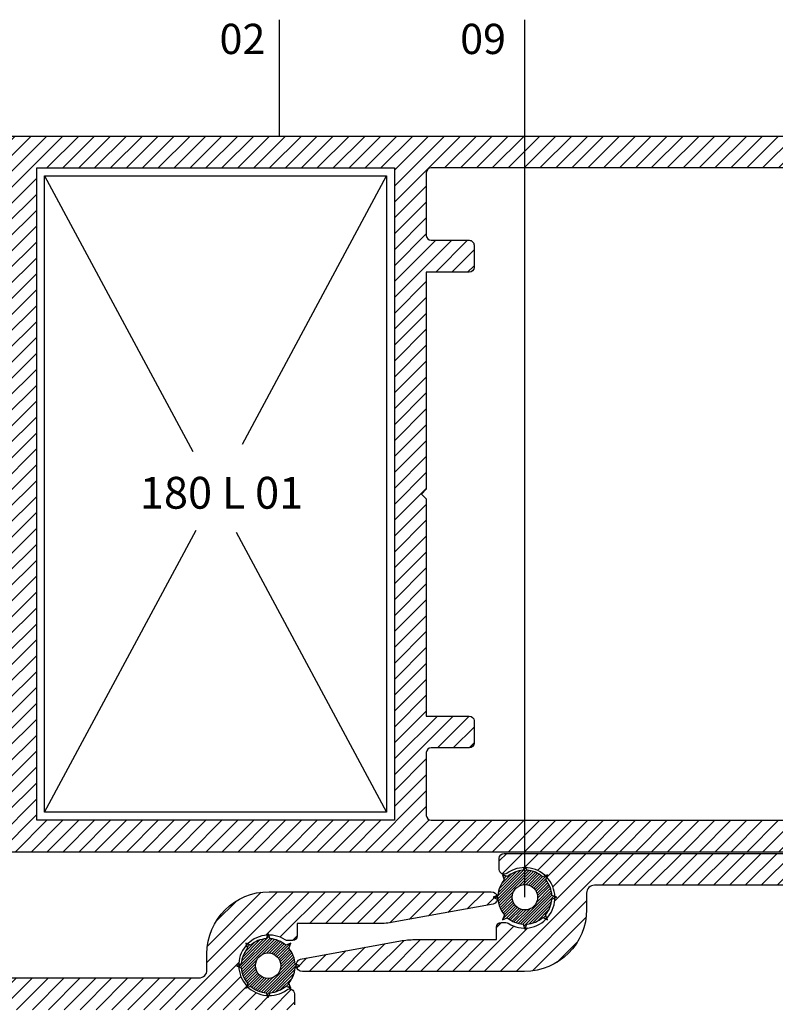
# Model space of a CAD drawing. Units: millimetres. Extents: x 524 to 2960, y 2640 to 2933.
# Drawn here: x 800 to 848, y 2709 to 2771 of the extents above; entities that cross this region are included whole.
import ezdxf

# ---------------------------------------------------------------- set-up
doc = ezdxf.new("R2010")
doc.units = ezdxf.units.MM
for name, color, linetype, lineweight in [('cod', 41, 'Continuous', 30), ('OLCULENDIRME', 2, 'Continuous', 5), ('profiller', 7, 'Continuous', 30), ('yazi', 7, 'Continuous', 20)]:
    doc.layers.add(name, color=color, linetype=linetype, lineweight=lineweight)
doc.styles.add('arialnarrow', font='ARIALN.TTF')
pattern_1 = [(45, (0, 0), (-0.4999999991609842, 0.4999999991609843), [])]

msp = doc.modelspace()

# ---------------------------------------------------------------- hatches: boundary and pattern name
at = {"layer": 'OLCULENDIRME', "lineweight": -2}
h = msp.add_hatch(dxfattribs=at)
h.set_pattern_fill('ANSI31', color=256, style=0)
h.set_pattern_definition([(45, (-13972.91611757661, -5611.517492420175), (-0.08838834764831843, 0.08838834764831845), [])])
h.paths.add_polyline_path([(833.138490110603, 2717.026625521899), (833.2121610742579, 2717.248346551594, 0.01169633511916556), (833.1477003896907, 2717.309538645666), (832.9466019819629, 2717.222359515344, 0.1607618747547866), (831.9633553825588, 2717.633230073533), (831.8913106258442, 2717.801238108102, 0.0025176839994817), (831.872176591296, 2717.801334455605), (831.872176591296, 2716.737287919892, -0.3997726651400024), (832.6325489802366, 2715.938269989896, -1), (831.0325489802381, 2715.938269989896, -0.4288034405918365), (831.872176591296, 2716.737287919892), (831.872176591296, 2717.801334455605, 0.01245523107108934), (831.7775608782067, 2717.798977168782), (831.7124420843247, 2717.634021838948, 0.1601450476676495), (830.7297308308916, 2717.232021175204), (830.4183354178676, 2717.352483552265), (830.5324968091882, 2717.033653188857, 0.1576212119859371), (830.1373055906333, 2716.065352050001), (829.8325489802373, 2715.938269989896), (830.138451365634, 2715.79673104759, 0.1590377174408467), (830.5480238804375, 2714.824719242078), (830.4183354178676, 2714.524056427526), (830.7246081944941, 2714.648903007499, 0.1615239427132863), (831.71483366127, 2714.242350444732), (831.8077120538983, 2714.002428367279, 0.006482962320599245), (831.8569696651393, 2714.00139530966), (831.9501834899784, 2714.242344837632, 0.1643118535947817), (832.9543700364375, 2714.660961288809), (833.2025007121301, 2714.544780829262, 0.004740390505173691), (833.2279822116725, 2714.570248009386), (833.1221357505165, 2714.830585033832, 0.1596094292392902), (833.5275682924985, 2715.808233337138), (833.7721436986722, 2715.912514586565, 0.006286594900785408), (833.7712619266495, 2715.96028268184), (833.529050412264, 2716.047278664507, 0.1589701176799054)])
h = msp.add_hatch(dxfattribs=at)
h.set_pattern_fill('ANSI31', color=256, style=0)
h.set_pattern_definition([(45, (-13989.0589090814, -5615.820213861665), (-0.08838834764831843, 0.08838834764831845), [])])
h.paths.add_polyline_path([(816.995698605806, 2712.723904080408), (817.0693695694608, 2712.945625110103, 0.01169633511916556), (817.0049088848937, 2713.006817204175), (816.8038104771658, 2712.919638073854, 0.1607618747547866), (815.8205638777617, 2713.330508632043), (815.7485191210471, 2713.498516666612, 0.0025176839994817), (815.729385086499, 2713.498613014115), (815.729385086499, 2712.434566478401, -0.3997726651400024), (816.4897574754395, 2711.635548548405, -1), (814.889757475441, 2711.635548548405, -0.4288034405918365), (815.729385086499, 2712.434566478401), (815.729385086499, 2713.498613014115, 0.01245523107108934), (815.6347693734097, 2713.496255727292), (815.5696505795277, 2713.331300397458, 0.1601450476676495), (814.5869393260946, 2712.929299733714), (814.2755439130706, 2713.049762110775), (814.3897053043911, 2712.730931747366, 0.1576212119859371), (813.9945140858363, 2711.762630608511), (813.6897574754403, 2711.635548548405), (813.9956598608369, 2711.4940096061, 0.1590377174408467), (814.4052323756405, 2710.521997800588), (814.2755439130706, 2710.221334986035), (814.581816689697, 2710.346181566008, 0.1615239427132863), (815.5720421564729, 2709.939629003241), (815.6649205491012, 2709.699706925788, 0.006482962320599245), (815.7141781603423, 2709.698673868169), (815.8073919851813, 2709.939623396141, 0.1643118535947817), (816.8115785316404, 2710.358239847319), (817.0597092073331, 2710.242059387772, 0.004740390505173691), (817.0851907068754, 2710.267526567895), (816.9793442457194, 2710.527863592342, 0.1596094292392902), (817.3847767877014, 2711.505511895647), (817.6293521938751, 2711.609793145074, 0.006286594900785408), (817.6284704218524, 2711.65756124035), (817.386258907467, 2711.744557223017, 0.1589701176799054)])
at = {"layer": 'profiller', "lineweight": -2, "ltscale": 0.5}
h = msp.add_hatch(dxfattribs=at)
h.set_pattern_fill('JIS_WOOD', color=256, style=0)
h.set_pattern_definition(pattern_1)
edge = h.paths.add_edge_path()
edge.add_arc((851.2624926931809, 2716.082878664639), 45.91330000001106, 77.6311562468152, 83.85961566627968)
edge.add_arc((855.3178847947119, 2753.778662404794), 8.000000000120059, 83.85961566520476, 89.99999999900258)
edge.add_line((855.3178847948511, 2761.778662404914), (825.9330531975938, 2761.778662404914))
edge.add_arc((825.9330531975938, 2761.478662404912), 0.3000000000029104, 90, 180)
edge.add_line((825.6330531975909, 2761.478662404912), (825.6330531975909, 2757.528662404914))
edge.add_arc((825.9330531975938, 2757.528662404914), 0.3000000000029104, 180, 270)
edge.add_line((825.9330531975938, 2757.228662404912), (828.333053197588, 2757.228662404912))
edge.add_arc((828.3330531975882, 2756.928662404909), 0.3000000000029104, 0, 90.00000000004343, ccw=False)
edge.add_line((828.6330531975909, 2756.928662404909), (828.6330531975909, 2755.528662404914))
edge.add_arc((828.3330531975862, 2755.528662404916), 0.3000000000047294, 270.00000000034737, 359.9999999996526, ccw=False)
edge.add_line((828.333053197588, 2755.228662404912), (825.6330531975909, 2755.228662404912))
edge.add_line((825.6330531975909, 2755.228662404912), (825.6330531975909, 2741.578662404903))
edge.add_line((825.6330531975909, 2741.578662404903), (825.333053197588, 2741.278662404914))
edge.add_line((825.333053197588, 2741.278662404914), (825.6330531975909, 2740.978662404912))
edge.add_line((825.6330531975909, 2740.978662404912), (825.6330531975909, 2727.328662404903))
edge.add_line((825.6330531975909, 2727.328662404903), (828.333053197588, 2727.328662404903))
edge.add_arc((828.3330531975953, 2727.028662404907), 0.2999999999956344, 1.3895942174713127e-09, 90.0000000013896, ccw=False)
edge.add_line((828.6330531975909, 2727.028662404914), (828.6330531975909, 2725.628662404906))
edge.add_arc((828.3330531975862, 2725.628662404908), 0.3000000000047294, 270.00000000034737, 359.9999999996526, ccw=False)
edge.add_line((828.333053197588, 2725.328662404903), (825.9330531975793, 2725.328662404903))
edge.add_arc((825.9330531975738, 2725.028662404905), 0.2999999999974534, 89.9999999989578, 179.999999998263)
edge.add_line((825.6330531975764, 2725.028662404914), (825.6330531975909, 2721.078662404917))
edge.add_arc((825.9330531975957, 2721.078662404919), 0.3000000000047294, 180.0000000003474, 269.9999999996526)
edge.add_line((825.9330531975938, 2720.778662404914), (855.3178847948511, 2720.778662404914))
edge.add_arc((855.3178847948476, 2728.778662405027), 8.000000000112777, 270.0000000000252, 276.1403843338231)
edge.add_arc((851.1595619730559, 2767.10614406996), 46.55239670511613, 276.1831794161806, 282.3260485723223)
edge.add_arc((861.0330531976039, 2721.919880894105), 0.2999999999987948, 282.3688437519404, 359.999999998263)
edge.add_line((861.3330531976026, 2721.919880894096), (861.3330531976026, 2725.028662404914))
edge.add_arc((861.0330531976069, 2725.028662404907), 0.2999999999956344, 1.389605544049508e-09, 90.0000000013896)
edge.add_line((861.0330531975997, 2725.328662404903), (858.6330531976055, 2725.328662404903))
edge.add_arc((858.6330531976055, 2725.628662404906), 0.3000000000029104, 180, 270, ccw=False)
edge.add_line((858.3330531976026, 2725.628662404906), (858.3330531976026, 2727.028662404914))
edge.add_arc((858.6330531976, 2727.028662404905), 0.2999999999974534, 89.99999999895778, 179.999999998263, ccw=False)
edge.add_line((858.6330531976055, 2727.328662404903), (861.3330531976171, 2727.328662404903))
edge.add_line((861.3330531976171, 2727.328662404903), (861.3330531976026, 2730.478662404795))
edge.add_arc((861.6330531976073, 2730.478662404793), 0.3000000000047294, 90.00000000034743, 179.9999999996526, ccw=False)
edge.add_line((861.6330531976055, 2730.778662404798), (865.6434946931913, 2730.778662404798))
edge.add_arc((865.6434946932059, 2730.47866240481), 0.2999999999883585, 0, 90.00000000277919, ccw=False)
edge.add_line((865.9434946931942, 2730.47866240481), (865.9434946931942, 2730.078662404699))
edge.add_arc((865.6434946931913, 2730.078662404699), 0.3000000000029104, -90, 0, ccw=False)
edge.add_line((865.6434946931913, 2729.778662404696), (864.8434926932023, 2729.778662404696))
edge.add_arc((864.8434926932023, 2729.478662404679), 0.3000000000174623, 90, 179.9999999972208)
edge.add_line((864.5434926931848, 2729.478662404693), (864.5434926931848, 2728.578662404699))
edge.add_arc((864.8434926932059, 2728.578662404703), 0.3000000000211003, 180.0000000006948, 269.9999999993052)
edge.add_line((864.8434926932023, 2728.278662404682), (866.0434906931405, 2728.278662404711))
edge.add_arc((866.0434906931332, 2727.978662404701), 0.3000000000101863, -1.3895942174713127e-09, 89.99999999861052, ccw=False)
edge.add_line((866.3434906931434, 2727.978662404693), (866.3434906931725, 2727.578662404583))
edge.add_arc((866.0434906931714, 2727.578662404595), 0.3000000000010914, 269.9999999940942, 359.9999999975682, ccw=False)
edge.add_line((866.0434906931405, 2727.278662404594), (863.6330531976055, 2727.27866240458))
edge.add_arc((863.6330531976073, 2726.978662404575), 0.3000000000047294, 90.0000000003474, 179.9999999996526)
edge.add_line((863.3330531976026, 2726.978662404577), (863.3330531976026, 2722.570660776527))
edge.add_arc((863.6330531976043, 2722.570660776525), 0.3000000000017735, 179.9999999994789, 285.7359911005469)
edge.add_arc((851.7541875676152, 2765.183975176364), 44.53801431367083, 285.5773918491148, 296.1382599687319)
edge.add_arc((871.2434926932032, 2725.470388099432), 0.2999999999961545, 295.9796607676432, 359.9999999997394)
edge.add_line((871.5434926931994, 2725.470388099431), (871.5434926931703, 2726.978662404591))
edge.add_arc((871.2434926931655, 2726.97866240459), 0.3000000000047294, 3.474013860018451e-10, 89.9999999996526)
edge.add_line((871.2434926931674, 2727.278662404594), (870.6434946932059, 2727.27866240458))
edge.add_arc((870.6434946932059, 2727.578662404583), 0.3000000000029104, 180.0000000027792, 270, ccw=False)
edge.add_line((870.343494693203, 2727.578662404568), (870.3434946932175, 2727.978662404824))
edge.add_arc((870.6434946932222, 2727.978662404822), 0.3000000000047294, 90.00000000034743, 179.9999999996526, ccw=False)
edge.add_line((870.6434946932204, 2728.278662404827), (871.8434946931884, 2728.278662404827))
edge.add_arc((871.8434946931957, 2728.578662404823), 0.2999999999956344, 269.9999999986104, 359.9999999986104)
edge.add_line((872.1434946931913, 2728.578662404816), (872.1434946932059, 2729.47866240481))
edge.add_arc((871.8434946931811, 2729.478662404802), 0.3000000000247383, 1.389605543914699e-09, 89.99999999861039)
edge.add_line((871.8434946931884, 2729.778662404827), (871.0434936931924, 2729.778662404827))
edge.add_arc((871.0434936931924, 2730.078662404816), 0.2999999999883585, 180, 270, ccw=False)
edge.add_line((870.7434936932041, 2730.078662404816), (870.7434936931895, 2730.478662404926))
edge.add_arc((871.0434936931924, 2730.478662404912), 0.3000000000029104, 90, 179.9999999972208, ccw=False)
edge.add_line((871.0434936931924, 2730.778662404914), (872.5434926931848, 2730.778662404914))
edge.add_line((872.5434926931848, 2730.778662404914), (873.2506006931872, 2730.485770404917))
edge.add_line((873.2506006931872, 2730.485770404917), (873.5434926931703, 2729.778662404914))
edge.add_line((873.5434926931703, 2729.778662404914), (873.5434926931848, 2724.665634208471))
edge.add_arc((872.5434926931841, 2724.665634208478), 1.000000000000682, 296.9764365119569, 359.9999999996092, ccw=False)
edge.add_arc((851.2393122851873, 2766.552409903307), 47.99329820791521, 276.15794320582177, 296.95887766409294, ccw=False)
edge.add_arc((855.3178847949684, 2728.77866240488), 9.99999999996544, 269.99999999949455, 276.1403843332927, ccw=False)
edge.add_line((855.3178847948802, 2718.778662404914), (774.4330531977976, 2718.778662404914))
edge.add_arc((774.4330531977903, 2719.07866240491), 0.2999999999956344, 180.0000000013896, 270.0000000013896, ccw=False)
edge.add_line((774.1330531977947, 2719.078662404903), (774.1330531977947, 2723.47866240481))
edge.add_arc((774.4330531977776, 2723.478662404815), 0.2999999999829015, 89.99999999895778, 180.0000000010422, ccw=False)
edge.add_line((774.433053197783, 2723.778662404798), (776.433053197783, 2723.778662404798))
edge.add_arc((776.4330531977939, 2723.078662404797), 0.7000000000007276, 1.4887859833834227e-09, 90.0000000008933, ccw=False)
edge.add_line((777.1330531977947, 2723.078662404816), (777.1330531977947, 2723.028662404798))
edge.add_arc((776.8830531977947, 2723.028662404798), 0.25, -90, 0, ccw=False)
edge.add_line((776.8830531977947, 2722.778662404798), (776.0330531977888, 2722.778662404798))
edge.add_arc((776.0330531977888, 2722.278662404798), 0.5, 90, 180)
edge.add_line((775.5330531977888, 2722.278662404798), (775.5330531977888, 2720.878662404804))
edge.add_arc((776.0330531977888, 2720.878662404804), 0.5, 180, 270)
edge.add_line((776.0330531977888, 2720.378662404804), (782.7330531978005, 2720.378662404804))
edge.add_arc((782.7330531978005, 2720.878662404804), 0.5, 270, 360)
edge.add_line((783.2330531978005, 2720.878662404804), (783.2330531978005, 2722.278662404798))
edge.add_arc((782.7330531978005, 2722.278662404798), 0.5, 0, 90)
edge.add_line((782.7330531978005, 2722.778662404798), (781.8830531977947, 2722.778662404798))
edge.add_arc((781.8830531977947, 2723.028662404798), 0.25, 180, 270, ccw=False)
edge.add_line((781.6330531977947, 2723.028662404798), (781.6330531977947, 2723.078662404816))
edge.add_arc((782.3330531977845, 2723.078662404808), 0.6999999999898137, 89.99999999940451, 179.9999999994045, ccw=False)
edge.add_line((782.3330531977917, 2723.778662404798), (785.433053197783, 2723.778662404798))
edge.add_arc((785.433053197783, 2723.278662404798), 0.5, 0, 90, ccw=False)
edge.add_line((785.933053197783, 2723.278662404798), (785.9330531977976, 2723.078662404816))
edge.add_arc((785.6330531977874, 2723.078662404808), 0.3000000000101863, -89.99999999861052, 1.3895942174713127e-09, ccw=False)
edge.add_line((785.6330531977947, 2722.778662404798), (784.9330531977976, 2722.778662404798))
edge.add_arc((784.9330531977903, 2722.478662404802), 0.2999999999956344, 89.99999999861039, 179.9999999986104)
edge.add_line((784.6330531977947, 2722.47866240481), (784.6330531977947, 2720.778662404798))
edge.add_line((784.6330531977947, 2720.778662404798), (785.933053197783, 2720.778662404798))
edge.add_line((785.933053197783, 2720.778662404798), (785.933053197783, 2720.578662404816))
edge.add_line((785.933053197783, 2720.578662404816), (788.6002104855943, 2720.578662404816))
edge.add_line((788.6002104855943, 2720.578662404816), (788.6002104855943, 2720.778662404798))
edge.add_line((788.6002104855943, 2720.778662404798), (790.1002104855943, 2720.778662404798))
edge.add_line((790.1002104855943, 2720.778662404798), (790.1002104855943, 2720.578662404816))
edge.add_line((790.1002104855943, 2720.578662404816), (793.4002104855972, 2720.578662404816))
edge.add_line((793.4002104855972, 2720.578662404816), (793.4002104855972, 2720.778662404798))
edge.add_line((793.4002104855972, 2720.778662404798), (794.9002104855972, 2720.778662404798))
edge.add_line((794.9002104855972, 2720.778662404798), (794.9002104855972, 2720.578662404816))
edge.add_line((794.9002104855972, 2720.578662404816), (798.833053197588, 2720.578662404816))
edge.add_arc((798.8330531975935, 2720.878662404813), 0.2999999999974534, 269.9999999989578, 359.999999998263)
edge.add_line((799.1330531975909, 2720.878662404804), (799.1330531975909, 2741.278662404914))
edge.add_arc((798.6330531975909, 2741.278662404914), 0.5, 0, 90)
edge.add_line((798.6330531975909, 2741.778662404914), (794.933053197783, 2741.778662404914))
edge.add_arc((794.9330531977794, 2742.578662404899), 0.7999999999847205, 179.9999999997395, 270.00000000026057, ccw=False)
edge.add_line((794.1330531977947, 2742.578662404903), (794.1330531977947, 2744.278662404914))
edge.add_arc((795.6330531977947, 2744.278662404914), 1.5, 90, 180, ccw=False)
edge.add_line((795.6330531977947, 2745.778662404914), (795.8330531958854, 2745.778662404914))
edge.add_arc((795.8330531958818, 2745.478662404893), 0.3000000000211003, -5.607059279100213e-07, 89.9999999993052, ccw=False)
edge.add_line((796.1330531959029, 2745.478662401958), (796.1330531918866, 2745.07033018392))
edge.add_arc((795.8330531979216, 2745.070270382743), 0.2999999999253038, -80.40593177840032, 0.011421183591096451, ccw=False)
edge.add_arc((795.9330531978679, 2744.478662404927), 0.2999999995784854, 99.59406823775066, 180.0000000001737)
edge.add_line((795.6330531982894, 2744.478662404926), (795.6330531977947, 2743.578662404903))
edge.add_arc((795.9330531977794, 2743.578662404899), 0.2999999999847205, 179.9999999993052, 270.0000000006948)
edge.add_line((795.933053197783, 2743.278662404914), (797.0330531977888, 2743.278662404914))
edge.add_arc((797.033053197789, 2743.578662404917), 0.3000000000029104, 269.9999999999783, 350.4059317670369)
edge.add_arc((797.6246611760831, 2743.478662404797), 0.3000000000015354, 89.99999999229209, 170.4059317559778, ccw=False)
edge.add_line((797.6246611761235, 2743.778662404798), (798.8330531977917, 2743.778662404798))
edge.add_arc((798.8330531977826, 2744.07866240481), 0.3000000000120053, 270.000000001737, 360.0000000010422)
edge.add_line((799.1330531977947, 2744.078662404816), (799.1330531977947, 2752.478662404897))
edge.add_line((799.1330531977947, 2752.478662404897), (799.433053197783, 2752.778662404914))
edge.add_line((799.433053197783, 2752.778662404914), (799.1330531977947, 2753.078662404903))
edge.add_line((799.1330531977947, 2753.078662404903), (799.1330531977947, 2761.478662404897))
edge.add_arc((798.8330531977845, 2761.478662404904), 0.3000000000101863, 359.9999999986104, 449.9999999986105)
edge.add_line((798.8330531977917, 2761.778662404914), (797.6246611760944, 2761.778662404914))
edge.add_arc((797.624661176096, 2762.07866240492), 0.3000000000051841, 189.594068233337, 269.99999999969606, ccw=False)
edge.add_arc((797.0330531977754, 2761.978662404907), 0.3000000000074431, 9.594068222427461, 89.99999998910029)
edge.add_line((797.0330531978325, 2762.278662404914), (795.933053197783, 2762.278662404914))
edge.add_arc((795.9330531977939, 2761.978662404915), 0.2999999999992724, 90.0000000020844, 180.000000003474)
edge.add_line((795.6330531977947, 2761.978662404897), (795.6330531982894, 2761.078662404903))
edge.add_arc((795.9330531977774, 2761.078662404903), 0.2999999994880227, 180, 260.4059317655792)
edge.add_arc((795.8330531977922, 2760.487054427113), 0.2999999999963575, -0.011421194357808417, 80.40593176690902, ccw=False)
edge.add_line((796.1330531918284, 2760.48699462588), (796.1330531959029, 2760.078662407901))
edge.add_arc((795.8330531958927, 2760.078662404925), 0.3000000000101863, -90.0000000013896, 5.683485824192758e-07, ccw=False)
edge.add_line((795.8330531958854, 2759.778662404914), (795.6330531977947, 2759.778662404914))
edge.add_arc((795.6330531977947, 2761.278662404914), 1.5, 180, 270, ccw=False)
edge.add_line((794.1330531977947, 2761.278662404914), (794.1330531977947, 2763.478662404897))
edge.add_arc((794.4330531978048, 2763.478662404904), 0.3000000000101863, 90.0000000013896, 180.0000000013896, ccw=False)
edge.add_line((794.4330531977976, 2763.778662404914), (855.3178847948802, 2763.778662404914))
edge.add_arc((855.3178847948328, 2753.778662404942), 9.999999999972715, 83.85961566593022, 89.99999999972829, ccw=False)
edge.add_arc((851.2393122851873, 2716.004914906508), 47.99329820791521, 63.04112233590712, 83.84205679417829, ccw=False)
edge.add_arc((872.5434926931914, 2757.891690601325), 1.000000000008064, 1.0683152140700258e-09, 63.02356348872189, ccw=False)
edge.add_line((873.5434926931994, 2757.891690601343), (873.5434926931703, 2752.778662404914))
edge.add_line((873.5434926931703, 2752.778662404914), (873.2506006931872, 2752.071554404912))
edge.add_line((873.2506006931872, 2752.071554404912), (872.5434926931848, 2751.778662404914))
edge.add_line((872.5434926931848, 2751.778662404914), (871.0434936931924, 2751.778662404914))
edge.add_arc((871.0434936931924, 2752.078662404917), 0.3000000000029104, 180.0000000027792, 270, ccw=False)
edge.add_line((870.7434936931895, 2752.078662404903), (870.7434936932041, 2752.478662405013))
edge.add_arc((871.0434936931924, 2752.478662405013), 0.2999999999883585, 90, 180, ccw=False)
edge.add_line((871.0434936931924, 2752.778662405002), (871.8434946931884, 2752.778662405002))
edge.add_arc((871.8434946931884, 2753.078662405019), 0.3000000000174623, 270, 359.9999999972208)
edge.add_line((872.1434946932059, 2753.078662405005), (872.1434946931913, 2753.978662404999))
edge.add_arc((871.8434946931884, 2753.978662404999), 0.3000000000029104, 0, 90)
edge.add_line((871.8434946931884, 2754.278662405002), (870.6434946932204, 2754.278662405002))
edge.add_arc((870.6434946932222, 2754.578662405007), 0.3000000000047294, 180.0000000003474, 269.9999999996526, ccw=False)
edge.add_line((870.3434946932175, 2754.578662405005), (870.343494693203, 2754.978662405246))
edge.add_arc((870.6434946932059, 2754.978662405232), 0.3000000000029104, 90, 179.9999999972208, ccw=False)
edge.add_line((870.6434946932059, 2755.278662405235), (871.2434926931674, 2755.278662405235))
edge.add_arc((871.2434926931655, 2755.578662405239), 0.3000000000047294, 270.0000000003474, 359.9999999996526)
edge.add_line((871.5434926931703, 2755.578662405238), (871.5434926931994, 2757.086936710384))
edge.add_arc((871.2434926932032, 2757.086936710382), 0.2999999999962029, 2.605510395087891e-10, 64.02033923235678)
edge.add_arc((851.7541875676152, 2717.37334963345), 44.53801431367082, 63.86174003126808, 74.42260815088518)
edge.add_arc((863.6330531976043, 2759.98666403329), 0.3000000000017423, 74.26400889945315, 180.0000000005211)
edge.add_line((863.3330531976026, 2759.986664033287), (863.3330531976026, 2755.578662405252))
edge.add_arc((863.6330531976073, 2755.578662405254), 0.3000000000047294, 180.0000000003474, 269.9999999996526)
edge.add_line((863.6330531976055, 2755.278662405249), (866.0434906931405, 2755.27866240522))
edge.add_arc((866.0434906931714, 2754.978662405219), 0.3000000000010914, 2.4318183022842277e-09, 90.0000000059058, ccw=False)
edge.add_line((866.3434906931725, 2754.978662405232), (866.3434906931434, 2754.578662405121))
edge.add_arc((866.0434906931405, 2754.578662405121), 0.3000000000029104, -90, 0, ccw=False)
edge.add_line((866.0434906931405, 2754.278662405118), (864.8434926932023, 2754.278662405133))
edge.add_arc((864.8434926931986, 2753.978662405119), 0.3000000000138243, 89.9999999993052, 179.9999999979156)
edge.add_line((864.5434926931848, 2753.97866240513), (864.5434926931848, 2753.078662405136))
edge.add_arc((864.8434926932096, 2753.078662405143), 0.3000000000247383, 180.0000000013896, 269.9999999986104)
edge.add_line((864.8434926932023, 2752.778662405118), (865.6434946931913, 2752.778662405118))
edge.add_arc((865.6434946931986, 2752.478662405123), 0.2999999999956344, 1.3895942174713127e-09, 90.0000000013896, ccw=False)
edge.add_line((865.9434946931942, 2752.47866240513), (865.9434946931942, 2752.078662405019))
edge.add_arc((865.6434946932059, 2752.078662405019), 0.2999999999883585, -90.00000000277919, 0, ccw=False)
edge.add_line((865.6434946931913, 2751.778662405031), (861.6330531976055, 2751.778662405031))
edge.add_arc((861.6330531976, 2752.078662405028), 0.2999999999974534, 180.000000001737, 270.00000000104217, ccw=False)
edge.add_line((861.3330531976026, 2752.078662405019), (861.3330531976171, 2755.228662404912))
edge.add_line((861.3330531976171, 2755.228662404912), (858.6330531976055, 2755.228662404912))
edge.add_arc((858.6330531976073, 2755.528662404916), 0.3000000000047294, 180.0000000003474, 269.9999999996526, ccw=False)
edge.add_line((858.3330531976026, 2755.528662404914), (858.3330531976026, 2756.928662404909))
edge.add_arc((858.6330531976052, 2756.928662404909), 0.300000000002683, 89.99999999995657, 180, ccw=False)
edge.add_line((858.6330531976055, 2757.228662404912), (861.0330531975997, 2757.228662404912))
edge.add_arc((861.0330531975997, 2757.528662404914), 0.3000000000029104, 270, 360)
edge.add_line((861.3330531976026, 2757.528662404914), (861.3330531976026, 2760.637443915718))
edge.add_arc((861.0330531975952, 2760.637443915717), 0.3000000000073442, 2.605510394991129e-10, 77.63115624672679)
h.paths.add_polyline_path([(801.1330531976055, 2761.778662404914), (823.6330531975909, 2761.778662404914), (823.6330531975909, 2720.778662404914), (801.1330531976055, 2720.778662404914)], flags=16)
h = msp.add_hatch(dxfattribs=at)
h.set_pattern_fill('JIS_WOOD', color=256, style=0)
h.set_pattern_definition(pattern_1)
edge = h.paths.add_edge_path()
edge.add_arc((824.8980608271129, 2708.274040745413), 4.999999999979535, 89.99999999971601, 100.27358676543349, ccw=False)
edge.add_line((824.8980608271377, 2713.274040745393), (830.0371237477666, 2713.274040745378))
edge.add_line((830.0371237477666, 2713.274040745378), (830.0371237477812, 2714.00125940733))
edge.add_line((830.0371237477812, 2714.00125940733), (830.0371237477812, 2714.048970881991))
edge.add_arc((830.3371237477768, 2714.048970881998), 0.2999999999956344, 90.0000000013896, 180.0000000013896, ccw=False)
edge.add_line((830.3371237477695, 2714.348970881994), (830.6248231438803, 2714.348970881979))
edge.add_arc((830.6248231438764, 2714.048970881989), 0.2999999999901775, 57.34653869989182, 89.99999999924012, ccw=False)
edge.add_arc((831.8151234298693, 2715.901354542488), 1.901849484446682, 237.2649974576293, 486.0621175626841)
edge.add_arc((830.519323607977, 2717.681535100225), 0.3000000000004968, 179.9999999999131, 305.98057632020175, ccw=False)
edge.add_line((830.2193236079765, 2717.681535100226), (830.2193236079765, 2718.389733132276))
edge.add_arc((830.5193236079758, 2718.38973313228), 0.2999999999992724, 90.00000000208439, 180.0000000006948, ccw=False)
edge.add_line((830.5193236079649, 2718.689733132279), (873.9244077310286, 2718.689733132279))
edge.add_arc((873.9244077310367, 2718.989733132273), 0.2999999999938154, 269.9999999984584, 343.9752586338431)
edge.add_arc((813.8901348327196, 2736.254246766571), 62.76741031401333, 343.9560410270324, 349.9717888528289)
edge.add_arc((875.4031939110785, 2725.376704935837), 0.300000000005206, 349.9525712464767, 450.0000000012593)
edge.add_line((875.4031939110719, 2725.676704935842), (873.9569230677007, 2725.676704935842))
edge.add_arc((873.9569230677007, 2725.976704935845), 0.3000000000029104, 180, 270, ccw=False)
edge.add_line((873.6569230676978, 2725.976704935845), (873.6569230676832, 2727.989733132195))
edge.add_arc((873.9569230676861, 2727.989733132195), 0.3000000000029104, 90, 180, ccw=False)
edge.add_line((873.9569230676861, 2728.289733132198), (875.887207888416, 2728.289733132212))
edge.add_arc((875.8872078884186, 2728.58973313221), 0.2999999999974534, 269.9999999995006, 352.9140605722919)
edge.add_arc((849.25736716629, 2732.509982448661), 27.21677418397137, 351.6396895015363, 356.1171053119378)
edge.add_arc((876.1128808158816, 2730.693899244213), 0.3000000000014617, 354.8427342381683, 449.9999999997611)
edge.add_line((876.1128808158828, 2730.993899244214), (870.5069240637677, 2730.993899244229))
edge.add_line((870.5069240637677, 2730.993899244229), (870.304851469511, 2730.543899244232))
edge.add_arc((870.0450438483415, 2730.693899244186), 0.3000000000067208, 240.0000000077959, 330.0000000108499, ccw=False)
edge.add_line((869.8950438483735, 2730.434091623024), (868.1875120936747, 2731.519935541302))
edge.add_arc((868.3681001235713, 2731.832723184327), 0.3611760597976573, 90.00000000063119, 240.0000000004244, ccw=False)
edge.add_line((868.3681001235673, 2732.193899244124), (873.3569240637735, 2732.193899244241))
edge.add_line((873.3569240637735, 2732.193899244241), (876.2493195088464, 2732.193899244241))
edge.add_arc((876.2493195088364, 2732.493899244244), 0.3000000000038199, 270.0000000019107, 356.487886830784)
edge.add_arc((813.5172604494601, 2736.347000714926), 63.15027943241166, 356.4852315481057, 372.8444002646534)
edge.add_line((875.0873542327317, 2750.385567020315), (868.3681001235673, 2750.385567020432))
edge.add_arc((868.3681001235694, 2750.746743080215), 0.3611760597837019, 120.00000000055209, 269.99999999965735, ccw=False)
edge.add_line((868.1875120936747, 2751.059530723225), (869.8950438483735, 2752.145374641531))
edge.add_arc((870.0450438483667, 2751.885567020327), 0.3000000000567962, 29.999999993147185, 119.9999999922531, ccw=False)
edge.add_line((870.3048514695693, 2752.035567020324), (870.5069240637677, 2751.585567020327))
edge.add_line((870.5069240637677, 2751.585567020327), (874.8014476436656, 2751.585567020327))
edge.add_arc((813.4967521872475, 2736.345327302605), 63.17064659838307, 13.96062833252295, 15.08888448295825)
edge.add_line((874.4894739544106, 2752.789733132285), (873.9569230676861, 2752.789733132285))
edge.add_arc((873.9569230676934, 2753.089733132281), 0.2999999999956344, 179.9999999986104, 269.9999999986104, ccw=False)
edge.add_line((873.6569230676978, 2753.089733132288), (873.6569230676978, 2757.29447770974))
edge.add_arc((873.9569230676899, 2757.294477709743), 0.2999999999921101, 79.83575198818062, 180.0000000006079, ccw=False)
edge.add_arc((873.6736314230948, 2755.641179013924), 1.977386489626373, 20.098133819490897, 80.20991349358718, ccw=False)
edge.add_arc((813.4783089387129, 2736.34582418942), 65.18805012460757, -20.930047260991216, 17.84354110532871, ccw=False)
edge.add_arc((872.4913903889027, 2713.758344963234), 2.000000000008776, 280.1642480117388, 339.52769960090393, ccw=False)
edge.add_line((872.8443315444165, 2711.789733132329), (871.3892711697263, 2711.789733132343))
edge.add_arc((871.3892711697135, 2712.089733132348), 0.3000000000047294, 180.0000000059058, 270.00000000243176, ccw=False)
edge.add_line((871.0892711697088, 2712.089733132317), (871.0892711697379, 2712.489733132428))
edge.add_arc((871.389271169719, 2712.489733132435), 0.2999999999810825, 90.0000000013896, 180.0000000013896, ccw=False)
edge.add_line((871.3892711697117, 2712.789733132416), (872.1892721697222, 2712.789733132416))
edge.add_arc((872.1892721697131, 2713.089733132428), 0.3000000000120053, 270.000000001737, 359.999999998263)
edge.add_line((872.4892721697252, 2713.089733132419), (872.4892721697106, 2713.989733132428))
edge.add_arc((872.1892721697204, 2713.989733132426), 0.2999999999901775, 3.474013860186963e-10, 90.00000000243179)
edge.add_line((872.1892721697077, 2714.289733132416), (870.9892721697397, 2714.289733132431))
edge.add_arc((870.9892721697361, 2714.58973313243), 0.2999999999992724, 180.0000000020844, 270.0000000006948, ccw=False)
edge.add_line((870.6892721697368, 2714.589733132419), (870.6892721697222, 2714.989733132675))
edge.add_arc((870.9892721697252, 2714.989733132661), 0.3000000000029104, 90, 179.9999999972208, ccw=False)
edge.add_line((870.9892721697252, 2715.289733132664), (872.8425482824241, 2715.289733132649))
edge.add_arc((872.8425482824381, 2715.589733132636), 0.2999999999865395, 269.9999999973293, 340.723229959443)
edge.add_line((873.1257287456829, 2715.490693619165), (873.4008034383587, 2716.294510980511))
edge.add_arc((873.1163166340663, 2716.389733132274), 0.300000000004903, 341.4938060724233, 449.9999999992401)
edge.add_line((873.1163166340702, 2716.689733132279), (865.1892701699398, 2716.68973313225))
edge.add_arc((865.1892701699435, 2716.389733132244), 0.3000000000065484, 90.00000000069481, 179.9999999993052)
edge.add_line((864.8892701699369, 2716.389733132247), (864.8892701699369, 2715.589733132666))
edge.add_arc((865.1892701699398, 2715.589733132666), 0.3000000000029104, 180, 270)
edge.add_line((865.1892701699398, 2715.289733132664), (866.3892681696743, 2715.289733132649))
edge.add_arc((866.3892681696925, 2714.98973313265), 0.2999999999992724, -6.947971087356564e-10, 90.00000000347399, ccw=False)
edge.add_line((866.6892681696918, 2714.989733132646), (866.6892681696627, 2714.58973313255))
edge.add_arc((866.3892681696561, 2714.589733132539), 0.3000000000065484, -89.9999999993052, 2.084391326206969e-09, ccw=False)
edge.add_line((866.3892681696598, 2714.289733132533), (865.1892701697361, 2714.289733132547))
edge.add_arc((865.189270169727, 2713.989733132524), 0.3000000000229193, 89.999999998263, 179.9999999961786)
edge.add_line((864.8892701697041, 2713.989733132544), (864.8892701697041, 2713.08973313255))
edge.add_arc((865.1892701697216, 2713.089733132565), 0.3000000000174623, 180.0000000027792, 270)
edge.add_line((865.1892701697216, 2712.789733132547), (865.9892721697106, 2712.789733132547))
edge.add_arc((865.989272169707, 2712.489733132541), 0.3000000000065484, 6.947971087356564e-10, 89.9999999993052, ccw=False)
edge.add_line((866.2892721697135, 2712.489733132544), (866.2892721697135, 2712.089733132434))
edge.add_arc((865.9892721697252, 2712.089733132434), 0.2999999999883585, -90.00000000277919, 0, ccw=False)
edge.add_line((865.9892721697106, 2711.789733132445), (864.1892701698234, 2711.789733132445))
edge.add_arc((864.1892701698234, 2712.089733132448), 0.3000000000029104, 180, 270, ccw=False)
edge.add_line((863.8892701698205, 2712.089733132448), (863.8892701698205, 2716.389733132262))
edge.add_arc((863.5892701698176, 2716.389733132262), 0.3000000000029104, 0, 90)
edge.add_line((863.5892701698176, 2716.689733132265), (851.1569230676978, 2716.689733132279))
edge.add_line((851.1569230676978, 2716.689733132279), (850.8569230676949, 2716.989733132282))
edge.add_line((850.8569230676949, 2716.989733132282), (850.556923067692, 2716.689733132279))
edge.add_line((850.556923067692, 2716.689733132279), (836.2118477314507, 2716.689733132279))
edge.add_arc((836.2118477314507, 2716.189733132279), 0.5, 90, 180)
edge.add_line((835.7118477314507, 2716.189733132279), (835.7118477314507, 2715.174040745343))
edge.add_arc((831.811847731451, 2715.174040745378), 3.899999999999636, 269.99999999986636, 359.9999999994923, ccw=False)
edge.add_line((831.811847731442, 2711.274040745378), (817.8436614626262, 2711.274040745378))
edge.add_arc((817.8436614626299, 2711.674040745386), 0.4000000000078217, 107.9999999993517, 269.9999999994626, ccw=False)
edge.add_line((817.7200546648819, 2712.054463351913), (824.006317691179, 2713.193877549547))
h = msp.add_hatch(dxfattribs=at)
h.set_pattern_fill('JIS_WOOD', color=256, style=0)
h.set_pattern_definition(pattern_1)
edge = h.paths.add_edge_path()
edge.add_arc((822.6561847170335, 2719.28471400985), 4.999999999979535, 269.999999999716, 280.2735867654335, ccw=False)
edge.add_line((822.6561847170087, 2714.284714009871), (817.5171217963798, 2714.284714009885))
edge.add_line((817.5171217963798, 2714.284714009885), (817.5171217963652, 2713.557495347933))
edge.add_line((817.5171217963652, 2713.557495347933), (817.5171217963652, 2713.509783873272))
edge.add_arc((817.2171217963696, 2713.509783873265), 0.2999999999956344, -89.99999999861052, 1.3895942174713127e-09, ccw=False)
edge.add_line((817.2171217963769, 2713.209783873269), (816.929422400266, 2713.209783873284))
edge.add_arc((816.92942240027, 2713.509783873274), 0.2999999999901775, 237.3465386998918, 269.99999999924006, ccw=False)
edge.add_arc((815.739122114277, 2711.657400212775), 1.901849484446682, 57.26499745762928, 306.0621175626841)
edge.add_arc((817.0349219361694, 2709.877219655038), 0.3000000000004968, -8.691358743817545e-11, 125.9805763202018, ccw=False)
edge.add_line((817.3349219361698, 2709.877219655038), (817.3349219361698, 2709.169021622987))
edge.add_arc((817.0349219361706, 2709.169021622983), 0.2999999999992724, -89.99999999791561, 6.947971087356564e-10, ccw=False)
edge.add_line((817.0349219361815, 2708.869021622984), (773.6298378131178, 2708.869021622984))
edge.add_arc((773.6298378131097, 2708.56902162299), 0.2999999999938154, 89.9999999984584, 163.9752586338431)
edge.add_arc((833.6641107114268, 2691.304507988692), 62.76741031401333, 163.9560410270324, 169.971788852829)
edge.add_arc((772.1510516330679, 2702.182049819427), 0.300000000005206, 169.9525712464767, 270.0000000012593)
edge.add_line((772.1510516330745, 2701.882049819421), (773.5973224764457, 2701.882049819421))
edge.add_arc((773.5973224764457, 2701.582049819418), 0.3000000000029104, 0, 90, ccw=False)
edge.add_line((773.8973224764486, 2701.582049819418), (773.8973224764632, 2699.569021623068))
edge.add_arc((773.5973224764602, 2699.569021623068), 0.3000000000029104, -90, 0, ccw=False)
edge.add_line((773.5973224764602, 2699.269021623065), (771.6670376557304, 2699.269021623051))
edge.add_arc((771.6670376557278, 2698.969021623053), 0.2999999999974534, 89.99999999950062, 172.9140605722918)
edge.add_arc((798.2968783778564, 2695.048772306603), 27.21677418397137, 171.6396895015363, 176.1171053119378)
edge.add_arc((771.4413647282648, 2696.86485551105), 0.3000000000014617, 174.8427342381682, 269.9999999997612)
edge.add_line((771.4413647282636, 2696.564855511049), (777.0473214803787, 2696.564855511034))
edge.add_line((777.0473214803787, 2696.564855511034), (777.2493940746353, 2697.014855511031))
edge.add_arc((777.5092016958049, 2696.864855511077), 0.3000000000067208, 60.00000000779602, 150.0000000108499, ccw=False)
edge.add_line((777.6592016957729, 2697.124663132239), (779.3667334504717, 2696.038819213961))
edge.add_arc((779.1861454205751, 2695.726031570936), 0.3611760597976573, -89.99999999936881, 60.00000000042428, ccw=False)
edge.add_line((779.1861454205791, 2695.364855511139), (774.1973214803729, 2695.364855511023))
edge.add_line((774.1973214803729, 2695.364855511023), (771.3049260353, 2695.364855511023))
edge.add_arc((771.30492603531, 2695.064855511019), 0.3000000000038199, 90.00000000191069, 176.487886830784)
edge.add_arc((834.0369850946863, 2691.211754040337), 63.15027943241166, 176.4852315481058, 192.8444002646534)
edge.add_line((772.4668913114147, 2677.173187734948), (779.1861454205791, 2677.173187734832))
edge.add_arc((779.186145420577, 2676.812011675048), 0.3611760597837019, -59.99999999944788, 89.99999999965729, ccw=False)
edge.add_line((779.3667334504717, 2676.499224032038), (777.6592016957729, 2675.413380113732))
edge.add_arc((777.5092016957797, 2675.673187734937), 0.3000000000567962, 209.9999999931472, 299.9999999922531, ccw=False)
edge.add_line((777.2493940745771, 2675.523187734939), (777.0473214803787, 2675.973187734936))
edge.add_line((777.0473214803787, 2675.973187734936), (772.7527979004808, 2675.973187734936))
edge.add_arc((834.0574933568989, 2691.213427452658), 63.17064659838307, 193.960628332523, 195.0888844829583)
edge.add_line((773.0647715897358, 2674.769021622978), (773.5973224764602, 2674.769021622978))
edge.add_arc((773.597322476453, 2674.469021622982), 0.2999999999956344, -1.3895942174713127e-09, 89.99999999861052, ccw=False)
edge.add_line((773.8973224764486, 2674.469021622975), (773.8973224764486, 2670.264277045524))
edge.add_arc((773.5973224764565, 2670.26427704552), 0.2999999999921101, -100.16424801181938, 6.078835212974809e-10, ccw=False)
edge.add_arc((773.8806141210516, 2671.917575741339), 1.977386489626373, 200.0981338194909, 260.20991349358724, ccw=False)
edge.add_arc((834.0759366054335, 2691.212930565844), 65.18805012460757, 159.0699527390088, 197.8435411053287, ccw=False)
edge.add_arc((775.0628551552437, 2713.800409792029), 2.000000000008776, 100.16424801173878, 159.5276996009039, ccw=False)
edge.add_line((774.7099139997299, 2715.769021622934), (776.1649743744201, 2715.76902162292))
edge.add_arc((776.1649743744329, 2715.469021622915), 0.3000000000047294, 5.9058038459625095e-09, 90.00000000243182, ccw=False)
edge.add_line((776.4649743744376, 2715.469021622946), (776.4649743744085, 2715.069021622835))
edge.add_arc((776.1649743744274, 2715.069021622828), 0.2999999999810825, -89.99999999861052, 1.3895942174713127e-09, ccw=False)
edge.add_line((776.1649743744347, 2714.769021622847), (775.3649733744242, 2714.769021622847))
edge.add_arc((775.3649733744332, 2714.469021622835), 0.3000000000120053, 90.000000001737, 179.999999998263)
edge.add_line((775.0649733744212, 2714.469021622844), (775.0649733744358, 2713.569021622835))
edge.add_arc((775.364973374426, 2713.569021622837), 0.2999999999901775, 180.0000000003474, 270.0000000024318)
edge.add_line((775.3649733744387, 2713.269021622847), (776.5649733744067, 2713.269021622832))
edge.add_arc((776.5649733744103, 2712.969021622833), 0.2999999999992724, 2.084391326206969e-09, 90.0000000006948, ccw=False)
edge.add_line((776.8649733744096, 2712.969021622844), (776.8649733744242, 2712.569021622588))
edge.add_arc((776.5649733744212, 2712.569021622603), 0.3000000000029104, 270, 359.9999999972208, ccw=False)
edge.add_line((776.5649733744212, 2712.2690216226), (774.7116972617223, 2712.269021622614))
edge.add_arc((774.7116972617083, 2711.969021622628), 0.2999999999865395, 89.99999999732935, 160.723229959443)
edge.add_line((774.4285167984635, 2712.068061136098), (774.1534421057877, 2711.264243774752))
edge.add_arc((774.4379289100801, 2711.169021622989), 0.300000000004903, 161.4938060724233, 269.9999999992401)
edge.add_line((774.4379289100762, 2710.869021622984), (782.3649753742066, 2710.869021623013))
edge.add_arc((782.3649753742029, 2711.169021623019), 0.3000000000065484, 270.0000000006948, 359.9999999993052)
edge.add_line((782.6649753742095, 2711.169021623016), (782.6649753742095, 2711.969021622597))
edge.add_arc((782.3649753742066, 2711.969021622597), 0.3000000000029104, 0, 90)
edge.add_line((782.3649753742066, 2712.2690216226), (781.1649773744721, 2712.269021622614))
edge.add_arc((781.1649773744539, 2712.569021622613), 0.2999999999992724, 179.9999999993052, 270.000000003474, ccw=False)
edge.add_line((780.8649773744546, 2712.569021622617), (780.8649773744837, 2712.969021622713))
edge.add_arc((781.1649773744903, 2712.969021622724), 0.3000000000065484, 90.0000000006948, 180.0000000020844, ccw=False)
edge.add_line((781.1649773744866, 2713.269021622731), (782.3649753744103, 2713.269021622716))
edge.add_arc((782.3649753744194, 2713.569021622739), 0.3000000000229193, 269.9999999982629, 359.9999999961786)
edge.add_line((782.6649753744423, 2713.569021622719), (782.6649753744423, 2714.469021622713))
edge.add_arc((782.3649753744248, 2714.469021622699), 0.3000000000174623, 2.779211087896802e-09, 90)
edge.add_line((782.3649753744248, 2714.769021622716), (781.5649733744358, 2714.769021622716))
edge.add_arc((781.5649733744394, 2715.069021622723), 0.3000000000065484, 180.0000000006948, 269.9999999993052, ccw=False)
edge.add_line((781.2649733744329, 2715.069021622719), (781.2649733744329, 2715.46902162283))
edge.add_arc((781.5649733744212, 2715.46902162283), 0.2999999999883585, 89.99999999722081, 180, ccw=False)
edge.add_line((781.5649733744358, 2715.769021622818), (783.364975374323, 2715.769021622818))
edge.add_arc((783.364975374323, 2715.469021622815), 0.3000000000029104, 0, 90, ccw=False)
edge.add_line((783.6649753743259, 2715.469021622815), (783.6649753743259, 2711.169021623001))
edge.add_arc((783.9649753743288, 2711.169021623001), 0.3000000000029104, 180, 270)
edge.add_line((783.9649753743288, 2710.869021622998), (796.3973224764486, 2710.869021622984))
edge.add_line((796.3973224764486, 2710.869021622984), (796.6973224764515, 2710.569021622981))
edge.add_line((796.6973224764515, 2710.569021622981), (796.9973224764544, 2710.869021622984))
edge.add_line((796.9973224764544, 2710.869021622984), (811.3423978126957, 2710.869021622984))
edge.add_arc((811.3423978126957, 2711.369021622984), 0.5, 270, 360)
edge.add_line((811.8423978126957, 2711.369021622984), (811.8423978126957, 2712.38471400992))
edge.add_arc((815.7423978126953, 2712.384714009886), 3.899999999999636, 89.99999999986642, 179.9999999994922, ccw=False)
edge.add_line((815.7423978127044, 2716.284714009885), (829.7105840815202, 2716.284714009885))
edge.add_arc((829.7105840815165, 2715.884714009877), 0.4000000000078217, -72.00000000064819, 89.9999999994626, ccw=False)
edge.add_line((829.8341908792645, 2715.504291403351), (823.5479278529674, 2714.364877205716))

# ---------------------------------------------------------------- linework, layer by layer
at = {"layer": 'cod', "lineweight": -2}
for p, q in [((816.4024965587414, 2763.778662404914), (816.4024965587414, 2771.094698007418)), ((831.8325489803065, 2715.938269989881), (831.8325489803065, 2771.094698007418))]:
    msp.add_line(p, q, dxfattribs=at)
at = {"layer": 'OLCULENDIRME', "lineweight": -2}
for points in [[(830.418335417864, 2714.524056427526), (830.7246081944977, 2714.648903007499, 0.1615239427130188), (831.71483366127, 2714.242350444732), (831.8325489802373, 2713.938269989896), (831.9501834899784, 2714.242344837632, 0.1643118535945141), (832.9543700364338, 2714.660961288809), (833.2467625426107, 2714.524056427526), (833.1221357505165, 2714.830585033832, 0.1596094292390235), (833.5275682924985, 2715.808233337138), (833.8325489802373, 2715.938269989896), (833.529050412264, 2716.047278664507, 0.1589701176799054), (833.138490110603, 2717.026625521899), (833.2467625426107, 2717.35248355228), (832.9466019819629, 2717.222359515344, 0.1607618747547866), (831.9633553825588, 2717.633230073533), (831.8325489802373, 2717.938269989896), (831.7124420843247, 2717.634021838948, 0.1601450476676495), (830.7297308308916, 2717.232021175204), (830.418335417864, 2717.35248355228), (830.5324968091882, 2717.033653188857, 0.1576212119856703), (830.1373055906333, 2716.065352050001), (829.8325489802373, 2715.938269989896), (830.138451365634, 2715.79673104759, 0.1590377174408467), (830.5480238804375, 2714.824719242078)], [(814.2755439130669, 2710.221334986035), (814.5818166897006, 2710.346181566008, 0.1615239427130188), (815.5720421564729, 2709.939629003241), (815.6897574754403, 2709.635548548405), (815.8073919851813, 2709.939623396141, 0.1643118535945141), (816.8115785316368, 2710.358239847319), (817.1039710378136, 2710.221334986035), (816.9793442457194, 2710.527863592342, 0.1596094292390235), (817.3847767877014, 2711.505511895647), (817.6897574754403, 2711.635548548405), (817.386258907467, 2711.744557223017, 0.1589701176799054), (816.995698605806, 2712.723904080408), (817.1039710378136, 2713.049762110789), (816.8038104771658, 2712.919638073854, 0.1607618747547866), (815.8205638777617, 2713.330508632043), (815.6897574754403, 2713.635548548405), (815.5696505795277, 2713.331300397458, 0.1601450476676495), (814.5869393260946, 2712.929299733714), (814.2755439130669, 2713.049762110789), (814.3897053043911, 2712.730931747366, 0.1576212119856703), (813.9945140858363, 2711.762630608511), (813.6897574754403, 2711.635548548405), (813.9956598608369, 2711.4940096061, 0.1590377174408467), (814.4052323756405, 2710.521997800588)]]:
    msp.add_lwpolyline(points, format="xyb", close=True, dxfattribs=at)
for centre in [(831.8325489802373, 2715.938269989896), (815.6897574754403, 2711.635548548405)]:
    msp.add_circle(centre, 0.8, dxfattribs=at)
at = {"layer": 'profiller', "lineweight": -2, "ltscale": 0.5}
for points in [[(794.4330531977976, 2763.778662404914), (855.3178847948802, 2763.778662404914, -0.02679889371038057)], [(855.3178847948511, 2761.778662404914), (825.9330531975938, 2761.778662404914, 0.414213562373095), (825.6330531975909, 2761.478662404912), (825.6330531975909, 2757.528662404914, 0.414213562373095), (825.9330531975938, 2757.228662404912), (828.333053197588, 2757.228662404912, -0.4142135623734897), (828.6330531975909, 2756.928662404909), (828.6330531975909, 2755.528662404914, -0.4142135623695433), (828.333053197588, 2755.228662404912), (825.6330531975909, 2755.228662404912), (825.6330531975909, 2741.578662404903), (825.333053197588, 2741.278662404914), (825.6330531975909, 2740.978662404912), (825.6330531975909, 2727.328662404903), (828.333053197588, 2727.328662404903, -0.414213562373095), (828.6330531975909, 2727.028662404914), (828.6330531975909, 2725.628662404906, -0.4142135623695433), (828.333053197588, 2725.328662404903), (825.9330531975793, 2725.328662404903, 0.4142135623695433), (825.6330531975764, 2725.028662404914), (825.6330531975909, 2721.078662404917, 0.4142135623695433), (825.9330531975938, 2720.778662404914), (855.3178847948511, 2720.778662404914, 0.0267988937103788)], [(855.3178847948802, 2718.778662404914), (774.4330531977976, 2718.778662404914, -0.414213562373095)], [(850.556923067692, 2716.689733132279), (836.2118477314507, 2716.689733132279, 0.414213562373095), (835.7118477314507, 2716.189733132279), (835.7118477314507, 2715.174040745343, -0.4142135623711825), (831.811847731442, 2711.274040745378), (817.8436614626262, 2711.274040745378, -0.8540806854644316), (817.7200546648819, 2712.054463351913), (824.006317691179, 2713.193877549547, -0.04485702889419742), (824.8980608271377, 2713.274040745393), (830.0371237477666, 2713.274040745378), (830.0371237477812, 2714.00125940733), (830.0371237477812, 2714.048970881991, -0.414213562373095), (830.3371237477695, 2714.348970881994), (830.6248231438803, 2714.348970881979, -0.143449588341394), (830.7866901305388, 2714.301555676906, 1.896611000886357), (830.6955768947664, 2717.438770236836, -0.6126842160033604), (830.2193236079765, 2717.681535100226), (830.2193236079765, 2718.389733132276, -0.4142135623659915), (830.5193236079649, 2718.689733132279), (873.9244077310286, 2718.689733132279, 0.3344752833202106)], [(796.9973224764544, 2710.869021622984), (811.3423978126957, 2710.869021622984, 0.414213562373095), (811.8423978126957, 2711.369021622984), (811.8423978126957, 2712.38471400992, -0.4142135623711825), (815.7423978127044, 2716.284714009885), (829.7105840815202, 2716.284714009885, -0.8540806854644316), (829.8341908792645, 2715.504291403351), (823.5479278529674, 2714.364877205716, -0.04485702889419742), (822.6561847170087, 2714.284714009871), (817.5171217963798, 2714.284714009885), (817.5171217963652, 2713.557495347933), (817.5171217963652, 2713.509783873272, -0.414213562373095), (817.2171217963769, 2713.209783873269), (816.929422400266, 2713.209783873284, -0.143449588341394), (816.7675554136076, 2713.257199078358, 1.896611000886357), (816.85866864938, 2710.119984518427, -0.6126842160033604), (817.3349219361698, 2709.877219655038), (817.3349219361698, 2709.169021622987, -0.4142135623659915)]]:
    msp.add_lwpolyline(points, format="xyb", dxfattribs=at)
msp.add_lwpolyline([(801.1330531976055, 2761.778662404914), (823.6330531975909, 2761.778662404914), (823.6330531975909, 2720.778662404914), (801.1330531976055, 2720.778662404914)], close=True, dxfattribs=at)
at = {"layer": 'yazi', "lineweight": -2}
for p, q in [((801.6330531976055, 2761.278662404914), (810.94189866132, 2743.959880146834)), ((814.0714019050138, 2744.419776279184), (823.1330531975909, 2761.278662404914)), ((801.6330531976055, 2721.278662404914), (811.1640903525767, 2739.010824553708)), ((813.6689169357196, 2738.886357775856), (823.1330531975909, 2721.278662404914))]:
    msp.add_line(p, q, dxfattribs=at)
msp.add_lwpolyline([(801.6330531976055, 2761.278662404914), (823.1330531975909, 2761.278662404914), (823.1330531975909, 2721.278662404914), (801.6330531976055, 2721.278662404914)], close=True, dxfattribs=at)

# ---------------------------------------------------------------- texts
at = {"layer": 'cod', "lineweight": -2, "style": 'arialnarrow'}
for s, p in [('02', (812.6305294640661, 2768.936765313974)), ('09', (827.762263605302, 2768.936765313974))]:
    msp.add_text(s, height=1.9, dxfattribs=at).set_placement(p)
at = {"layer": 'yazi', "lineweight": -2, "style": 'arialnarrow'}
msp.add_text('180 L 01', height=2, dxfattribs=at).set_placement((807.619237891573, 2740.360136952955))

doc.saveas('drawing.dxf')
